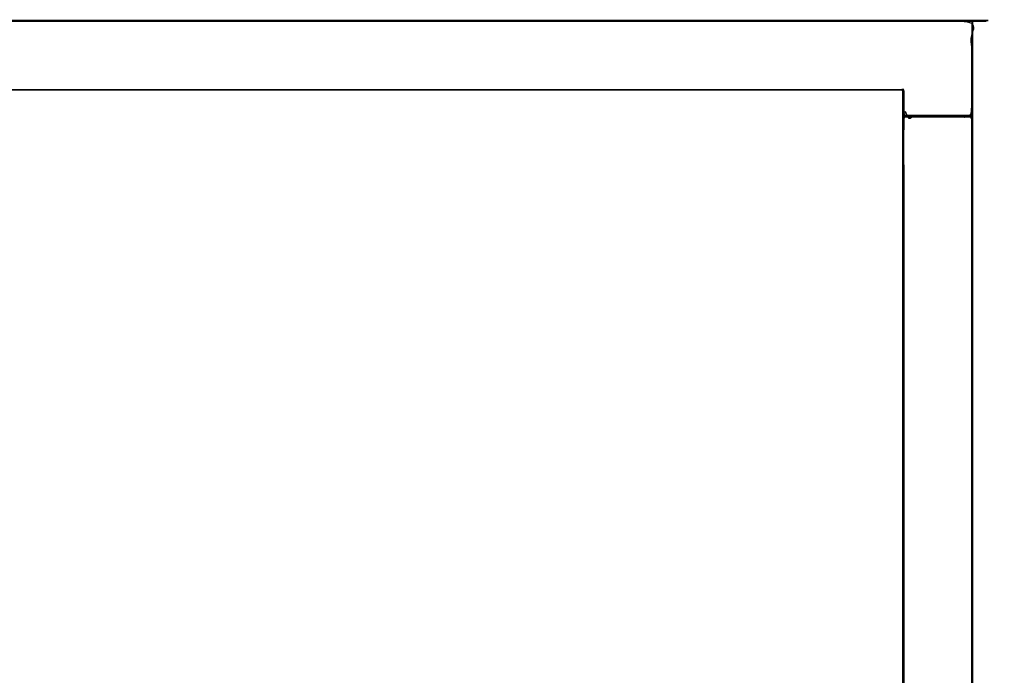
# Model space of a CAD drawing. Units: centimetres. Extents: x -161 to 21170, y 2577 to 5223.
# Drawn here: x 15258 to 15824, y 2962 to 3338 of the extents above; entities that cross this region are included whole.
import ezdxf

# ---------------------------------------------------------------- set-up
doc = ezdxf.new("R2010")
doc.units = ezdxf.units.CM
doc.layers.add('Make2D$Visibile$Curve', color=7, linetype='Continuous', true_color=0x000000)

msp = doc.modelspace()

# ---------------------------------------------------------------- linework, layer by layer
at = {"layer": 'Make2D$Visibile$Curve', "color": 18, "lineweight": -3, "true_color": 0x000000}
for points, knots in [([(15804.82, 3337.49), (15355.32, 3337.49), (14905.82, 3337.49), (14905.82, 3337.47), (14905.82, 3337.45)], [0, 0, 0, 1, 1, 2, 2, 2]), ([(15804.82, 3337.38), (15355.32, 3337.38), (14905.82, 3337.38), (14905.82, 3337.34), (14905.82, 3337.3)], [0, 0, 0, 1, 1, 2, 2, 2]), ([(15804.82, 3337.3), (15355.32, 3337.3), (14905.82, 3337.3), (14905.82, 3337.26), (14905.82, 3337.21)], [0, 0, 0, 1, 1, 2, 2, 2]), ([(15804.82, 3337.12), (15355.32, 3337.12), (14905.82, 3337.12), (14905.82, 3337.07), (14905.82, 3337.03)], [0, 0, 0, 1, 1, 2, 2, 2]), ([(15804.82, 3337.12), (15804.82, 3337.17), (15804.82, 3337.21), (15355.32, 3337.21), (14905.82, 3337.21), (14905.82, 3337.17), (14905.82, 3337.12)], [0, 0, 0, 1, 1, 2, 2, 3, 3, 3]), ([(14905.72, 3337.51), (14905.77, 3337.52), (14905.82, 3337.53), (15130.57, 3337.53), (15355.32, 3337.53), (15580.07, 3337.53), (15804.82, 3337.53), (15804.87, 3337.52), (15804.91, 3337.52), (15804.93, 3337.52), (15804.94, 3337.51)], [95.25353, 95.25353, 95.25353, 96, 96, 97, 97, 98, 98, 99, 99, 99.300379, 99.300379, 99.300379]), ([(14905.82, 3283.03), (14905.82, 3296.53), (14905.82, 3310.03), (14905.82, 3323.53), (14905.82, 3337.03), (14980.74, 3337.03), (15055.65, 3337.03), (15130.57, 3337.03), (15205.49, 3337.03), (15280.4, 3337.03), (15355.32, 3337.03), (15430.24, 3337.03), (15505.15, 3337.03), (15580.07, 3337.03), (15654.99, 3337.03), (15729.9, 3337.03), (15804.82, 3337.03), (15804.82, 3310.03), (15804.82, 3283.03), (15785.32, 3283.03), (15765.82, 3283.03), (15765.82, 3290.03), (15765.82, 3297.03), (15765.78, 3297.22), (15765.75, 3297.41), (15765.64, 3297.57), (15765.53, 3297.73), (15765.37, 3297.84), (15765.2, 3297.95), (15765.01, 3297.99), (15764.82, 3298.03), (15682.92, 3298.03), (15601.02, 3298.03), (15519.12, 3298.03), (15437.22, 3298.03), (15355.32, 3298.03), (15273.42, 3298.03), (15191.52, 3298.03), (15109.62, 3298.03), (15027.72, 3298.03), (14945.82, 3298.03), (14945.63, 3297.99), (14945.44, 3297.95), (14945.28, 3297.84), (14945.12, 3297.73), (14945.01, 3297.57), (14944.9, 3297.41), (14944.86, 3297.22), (14944.82, 3297.03), (14944.82, 3290.03), (14944.82, 3283.03), (14925.32, 3283.03), (14905.82, 3283.03)], [0, 0, 0, 1, 1, 2, 2, 3, 3, 4, 4, 5, 5, 6, 6, 7, 7, 8, 8, 9, 9, 10, 10, 11, 11, 12, 12, 13, 13, 14, 14, 15, 15, 16, 16, 17, 17, 18, 18, 19, 19, 20, 20, 21, 21, 22, 22, 23, 23, 24, 24, 25, 25, 26, 26, 26]), ([(14905.82, 3337.52), (15355.32, 3337.52), (15804.82, 3337.52), (15804.82, 3337.51), (15804.82, 3337.49)], [0, 0, 0, 1, 1, 2, 2, 2]), ([(15805.31, 3337.14), (15805.31, 3337.13), (15805.31, 3337.12), (15805.32, 3337.07), (15805.32, 3337.03), (15805.32, 3323.53), (15805.32, 3310.03), (15805.32, 3296.53), (15805.32, 3283.03), (15805.32, 3282.98), (15805.31, 3282.94), (15805.3, 3282.89), (15805.29, 3282.84), (15805.26, 3282.8), (15805.24, 3282.75), (15805.21, 3282.71), (15805.17, 3282.67), (15805.13, 3282.64), (15805.09, 3282.61), (15805.05, 3282.59), (15805.01, 3282.56), (15804.96, 3282.55), (15804.91, 3282.54), (15804.87, 3282.53), (15804.82, 3282.53), (15795.07, 3282.53), (15785.32, 3282.53), (15775.57, 3282.53), (15765.82, 3282.53), (15765.78, 3282.53), (15765.73, 3282.54), (15765.68, 3282.55), (15765.64, 3282.56), (15765.59, 3282.59), (15765.55, 3282.61), (15765.51, 3282.64), (15765.47, 3282.67), (15765.44, 3282.71), (15765.4, 3282.75)], [104.75079, 104.75079, 104.75079, 105, 105, 106, 106, 107, 107, 108, 108, 109, 109, 110, 110, 111, 111, 112, 112, 113, 113, 114, 114, 115, 115, 116, 116, 117, 117, 118, 118, 119, 119, 120, 120, 121, 121, 122, 122, 123, 123, 123]), ([(15804.82, 3337.03), (15804.87, 3337.03), (15804.91, 3337.03), (15804.91, 3310.03), (15804.91, 3283.03), (15804.87, 3283.03), (15804.82, 3283.03)], [0, 0, 0, 1, 1, 2, 2, 3, 3, 3]), ([(15804.82, 3337.49), (15804.91, 3337.49), (15805.01, 3337.49), (15805.04, 3337.44), (15805.07, 3337.38)], [0, 0, 0, 1, 1, 2, 2, 2]), ([(15805.07, 3337.38), (15804.95, 3337.44), (15804.82, 3337.49), (15804.82, 3337.47), (15804.82, 3337.45)], [0, 0, 0, 1, 1, 2, 2, 2]), ([(15804.82, 3337.38), (15804.82, 3337.41), (15804.82, 3337.45), (15804.87, 3337.4), (15804.92, 3337.36)], [0, 0, 0, 1, 1, 2, 2, 2]), ([(15804.92, 3337.36), (15804.87, 3337.37), (15804.82, 3337.38), (15804.82, 3337.34), (15804.82, 3337.3)], [0, 0, 0, 1, 1, 2, 2, 2]), ([(15804.82, 3337.3), (15804.87, 3337.33), (15804.92, 3337.36), (15804.95, 3337.28), (15804.99, 3337.21)], [0, 0, 0, 1, 1, 2, 2, 2]), ([(15804.99, 3337.21), (15804.9, 3337.25), (15804.82, 3337.3), (15804.82, 3337.26), (15804.82, 3337.21)], [0, 0, 0, 1, 1, 2, 2, 2]), ([(15804.82, 3337.12), (15804.9, 3337.16), (15804.99, 3337.21), (15804.95, 3337.12), (15804.91, 3337.03)], [0, 0, 0, 1, 1, 2, 2, 2]), ([(15804.91, 3337.03), (15804.87, 3337.07), (15804.82, 3337.12), (15804.82, 3337.07), (15804.82, 3337.03)], [0, 0, 0, 1, 1, 2, 2, 2]), ([(15804.91, 3337.03), (15804.96, 3337.03), (15805.01, 3337.03), (15805.01, 3310.03), (15805.01, 3283.03), (15804.96, 3283.03), (15804.91, 3283.03)], [0, 0, 0, 1, 1, 2, 2, 3, 3, 3]), ([(15805.15, 3337.22), (15805.11, 3337.3), (15805.07, 3337.38), (15804.99, 3337.37), (15804.92, 3337.36)], [0, 0, 0, 1, 1, 2, 2, 2]), ([(15804.97, 3337.5), (15804.96, 3337.51), (15804.95, 3337.51), (15804.95, 3337.51), (15804.94, 3337.51)], [3.8455315, 3.8455315, 3.8455315, 4, 4, 4.0799021, 4.0799021, 4.0799021]), ([(15804.94, 3337.51), (15804.95, 3337.51), (15804.95, 3337.51), (15804.95, 3337.51), (15804.95, 3337.51)], [0.9191784, 0.9191784, 0.9191784, 1, 1, 1.0654636, 1.0654636, 1.0654636]), ([(15804.97, 3337.5), (15804.99, 3337.5), (15805.01, 3337.49), (15805.04, 3337.48), (15805.07, 3337.46)], [99.612526, 99.612526, 99.612526, 100, 100, 100.687496, 100.687496, 100.687496]), ([(15805.09, 3337.03), (15805.12, 3337.12), (15805.15, 3337.22), (15805.07, 3337.21), (15804.99, 3337.21)], [0, 0, 0, 1, 1, 2, 2, 2]), ([(15804.99, 3337.21), (15805.04, 3337.12), (15805.09, 3337.03), (15805.05, 3337.03), (15805.01, 3337.03)], [0, 0, 0, 1, 1, 2, 2, 2]), ([(15805.09, 3337.03), (15805.09, 3310.03), (15805.09, 3283.03), (15805.05, 3283.03), (15805.01, 3283.03)], [0, 0, 0, 1, 1, 2, 2, 2]), ([(15805.08, 3337.45), (15805.08, 3337.46), (15805.07, 3337.46), (15805.06, 3337.47), (15805.05, 3337.47)], [2.9117676, 2.9117676, 2.9117676, 3, 3, 3.1813914, 3.1813914, 3.1813914]), ([(15805.19, 3337.36), (15805.14, 3337.4), (15805.09, 3337.45), (15805.08, 3337.41), (15805.07, 3337.38)], [0, 0, 0, 1, 1, 2, 2, 2]), ([(15805.26, 3337.21), (15805.22, 3337.28), (15805.19, 3337.36), (15805.13, 3337.37), (15805.07, 3337.38)], [0, 0, 0, 1, 1, 2, 2, 2]), ([(15805.08, 3337.45), (15805.09, 3337.45), (15805.09, 3337.45), (15805.13, 3337.41), (15805.17, 3337.38), (15805.21, 3337.34), (15805.24, 3337.3), (15805.25, 3337.29), (15805.25, 3337.28)], [100.838262, 100.838262, 100.838262, 101, 101, 102, 102, 103, 103, 103.23462, 103.23462, 103.23462]), ([(15805.09, 3337.03), (15805.13, 3337.03), (15805.17, 3337.03), (15805.17, 3310.03), (15805.17, 3283.03), (15805.13, 3283.03), (15805.09, 3283.03)], [0, 0, 0, 1, 1, 2, 2, 3, 3, 3]), ([(15805.22, 3337.32), (15805.2, 3337.35), (15805.17, 3337.38), (15805.14, 3337.41), (15805.11, 3337.43)], [1.396685, 1.396685, 1.396685, 2, 2, 2.610876, 2.610876, 2.610876]), ([(15805.24, 3337.03), (15805.25, 3337.12), (15805.26, 3337.21), (15805.2, 3337.21), (15805.15, 3337.22)], [0, 0, 0, 1, 1, 2, 2, 2]), ([(15805.15, 3337.22), (15805.19, 3337.12), (15805.24, 3337.03), (15805.21, 3337.03), (15805.17, 3337.03)], [0, 0, 0, 1, 1, 2, 2, 2]), ([(15805.19, 3337.36), (15805.21, 3337.33), (15805.24, 3337.3), (15805.25, 3337.25), (15805.26, 3337.21)], [0, 0, 0, 1, 1, 1.984684, 1.984684, 1.984684]), ([(15805.24, 3337.03), (15805.26, 3337.03), (15805.29, 3337.03), (15805.29, 3310.03), (15805.29, 3283.03), (15805.26, 3283.03), (15805.24, 3283.03)], [0, 0, 0, 1, 1, 2, 2, 3, 3, 3]), ([(15805.26, 3337.26), (15805.26, 3337.27), (15805.25, 3337.28), (15805.25, 3337.28), (15805.25, 3337.29)], [0.8164839, 0.8164839, 0.8164839, 1, 1, 1.0890421, 1.0890421, 1.0890421]), ([(15805.25, 3337.28), (15805.25, 3337.28), (15805.25, 3337.28), (15805.25, 3337.28), (15805.25, 3337.27)], [2.96593105, 2.96593105, 2.96593105, 3, 3, 3.05195919, 3.05195919, 3.05195919]), ([(15805.26, 3337.26), (15805.27, 3337.23), (15805.29, 3337.21), (15805.29, 3337.19), (15805.3, 3337.18)], [103.5106792, 103.5106792, 103.5106792, 104, 104, 104.3847911, 104.3847911, 104.3847911]), ([(15805.31, 3337.03), (15805.31, 3337.07), (15805.31, 3337.12), (15805.29, 3337.16), (15805.26, 3337.21)], [0, 0, 0, 1, 1, 2, 2, 2]), ([(15805.26, 3337.21), (15805.29, 3337.12), (15805.31, 3337.03), (15805.3, 3337.03), (15805.29, 3337.03)], [0, 0, 0, 1, 1, 2, 2, 2]), ([(15805.31, 3337.14), (15805.31, 3337.15), (15805.3, 3337.16), (15805.3, 3337.17), (15805.3, 3337.18)], [-0.1177276, -0.1177276, -0.1177276, 0, 0, 0.1551369, 0.1551369, 0.1551369]), ([(15765.82, 2607.53), (15765.82, 2607.53), (15765.82, 2607.53), (15765.78, 2607.53), (15765.73, 2607.54), (15765.68, 2607.55), (15765.64, 2607.56), (15765.59, 2607.59), (15765.55, 2607.61), (15765.51, 2607.64), (15765.47, 2607.67), (15765.44, 2607.71), (15765.4, 2607.75), (15765.38, 2607.8), (15765.36, 2607.84), (15765.34, 2607.89), (15765.33, 2607.94), (15765.33, 2607.98), (15765.32, 2608.03), (15765.32, 2776.53), (15765.32, 2945.03), (15765.32, 3113.53), (15765.32, 3282.03), (15765.33, 3282.07), (15765.33, 3282.12), (15765.34, 3282.17), (15765.36, 3282.21), (15765.38, 3282.26), (15765.4, 3282.3), (15765.44, 3282.34), (15765.47, 3282.38), (15765.51, 3282.41), (15765.55, 3282.45), (15765.59, 3282.47), (15765.64, 3282.49), (15765.68, 3282.51), (15765.73, 3282.52), (15765.78, 3282.52), (15765.82, 3282.53), (15765.82, 3282.53), (15765.82, 3282.53)], [29.999986, 29.999986, 29.999986, 30, 30, 31, 31, 32, 32, 33, 33, 34, 34, 35, 35, 36, 36, 37, 37, 38, 38, 39, 39, 40, 40, 41, 41, 42, 42, 43, 43, 44, 44, 45, 45, 46, 46, 47, 47, 48, 48, 48.000013, 48.000013, 48.000013]), ([(15765.4, 3282.75), (15765.38, 3282.8), (15765.36, 3282.84), (15765.34, 3282.89), (15765.33, 3282.94), (15765.33, 3282.98), (15765.32, 3283.03), (15765.32, 3290.03), (15765.32, 3297.03), (15765.3, 3297.12), (15765.28, 3297.22), (15765.23, 3297.3), (15765.17, 3297.38), (15765.09, 3297.44), (15765.01, 3297.49), (15764.92, 3297.51), (15764.82, 3297.53), (15560.07, 3297.53), (15355.32, 3297.53), (15150.57, 3297.53), (14945.82, 3297.53), (14945.73, 3297.51), (14945.63, 3297.49), (14945.55, 3297.44), (14945.47, 3297.38), (14945.41, 3297.3), (14945.36, 3297.22), (14945.34, 3297.12), (14945.32, 3297.03), (14945.32, 3290.03), (14945.32, 3283.03), (14945.32, 3282.98), (14945.31, 3282.94), (14945.31, 3282.92), (14945.31, 3282.91)], [162, 162, 162, 163, 163, 164, 164, 165, 165, 166, 166, 167, 167, 168, 168, 169, 169, 170, 170, 171, 171, 172, 172, 173, 173, 174, 174, 175, 175, 176, 176, 177, 177, 178, 178, 178.249202, 178.249202, 178.249202]), ([(15764.82, 3297.56), (15355.32, 3297.56), (14945.82, 3297.56), (14945.82, 3297.62), (14945.82, 3297.67)], [0, 0, 0, 1, 1, 2, 2, 2]), ([(15764.82, 3297.67), (15355.32, 3297.67), (14945.82, 3297.67), (14945.82, 3297.76), (14945.82, 3297.84)], [0, 0, 0, 1, 1, 2, 2, 2]), ([(15764.82, 3297.84), (15355.32, 3297.84), (14945.82, 3297.84), (14945.82, 3297.94), (14945.82, 3298.03)], [0, 0, 0, 1, 1, 2, 2, 2]), ([(15765.13, 3297.78), (15764.98, 3297.81), (15764.82, 3297.84), (15764.82, 3297.94), (15764.82, 3298.03)], [0, 0, 0, 1, 1, 2, 2, 2]), ([(15765.07, 3297.63), (15764.95, 3297.65), (15764.82, 3297.67), (15764.82, 3297.76), (15764.82, 3297.84)], [0, 0, 0, 1, 1, 2, 2, 2]), ([(15765.03, 3297.52), (15764.92, 3297.54), (15764.82, 3297.56), (15764.82, 3297.62), (15764.82, 3297.67)], [0, 0, 0, 1, 1, 2, 2, 2]), ([(15765.2, 3297.41), (15765.11, 3297.46), (15765.03, 3297.52), (15765.05, 3297.57), (15765.07, 3297.63)], [0, 0, 0, 1, 1, 2, 2, 2]), ([(15765.28, 3297.48), (15765.17, 3297.55), (15765.07, 3297.63), (15765.1, 3297.7), (15765.13, 3297.78)], [0, 0, 0, 1, 1, 2, 2, 2]), ([(15765.4, 3297.6), (15765.27, 3297.69), (15765.13, 3297.78), (15765.17, 3297.87), (15765.2, 3297.95)], [0, 0, 0, 1, 1, 2, 2, 2]), ([(15765.32, 3297.23), (15765.26, 3297.32), (15765.2, 3297.41), (15765.24, 3297.44), (15765.28, 3297.48)], [0, 0, 0, 1, 1, 2, 2, 2]), ([(15765.42, 3297.28), (15765.35, 3297.38), (15765.28, 3297.48), (15765.34, 3297.54), (15765.4, 3297.6)], [0, 0, 0, 1, 1, 2, 2, 2]), ([(15765.36, 3283.03), (15765.34, 3290.03), (15765.32, 3297.03), (15765.34, 3297.03), (15765.36, 3297.03)], [0, 0, 0, 1, 1, 2, 2, 2]), ([(15765.36, 3297.03), (15765.34, 3297.13), (15765.32, 3297.23), (15765.37, 3297.25), (15765.42, 3297.28)], [0, 0, 0, 1, 1, 2, 2, 2]), ([(15765.47, 3283.03), (15765.41, 3290.03), (15765.36, 3297.03), (15765.41, 3297.03), (15765.47, 3297.03)], [0, 0, 0, 1, 1, 2, 2, 2]), ([(15765.36, 3297.03), (15765.36, 3290.03), (15765.36, 3283.03), (15765.38, 3283.03), (15765.4, 3283.03)], [0, 0, 0, 1, 1, 2, 2, 2]), ([(15765.58, 3297.34), (15765.49, 3297.47), (15765.4, 3297.6), (15765.46, 3297.67), (15765.53, 3297.73)], [0, 0, 0, 1, 1, 2, 2, 2]), ([(15765.47, 3297.03), (15765.44, 3297.15), (15765.42, 3297.28), (15765.5, 3297.31), (15765.58, 3297.34)], [0, 0, 0, 1, 1, 2, 2, 2]), ([(15765.55, 3283.03), (15765.51, 3290.03), (15765.47, 3297.03), (15765.55, 3297.03), (15765.64, 3297.03)], [0, 0, 0, 1, 1, 2, 2, 2]), ([(15765.47, 3297.03), (15765.47, 3290.03), (15765.47, 3283.03), (15765.51, 3283.03), (15765.55, 3283.03)], [0, 0, 0, 1, 1, 2, 2, 2]), ([(15765.64, 3283.03), (15765.59, 3283.03), (15765.55, 3283.03), (15765.59, 3290.03), (15765.64, 3297.03)], [0, 0, 0, 1, 1, 2, 2, 2]), ([(15765.64, 3297.03), (15765.61, 3297.18), (15765.58, 3297.34), (15765.66, 3297.38), (15765.75, 3297.41)], [0, 0, 0, 1, 1, 2, 2, 2]), ([(15765.73, 3283.03), (15765.68, 3290.03), (15765.64, 3297.03), (15765.73, 3297.03), (15765.82, 3297.03)], [0, 0, 0, 1, 1, 2, 2, 2]), ([(15765.82, 3283.03), (15765.78, 3283.03), (15765.73, 3283.03), (15765.78, 3290.03), (15765.82, 3297.03)], [0, 0, 0, 1, 1, 2, 2, 2]), ([(15805.31, 2608.03), (15805.31, 2945.03), (15805.31, 3282.03), (15805.3, 3282.03), (15805.29, 3282.03)], [0, 0, 0, 1, 1, 2, 2, 2]), ([(15765.4, 3282.03), (15765.38, 3282.03), (15765.36, 3282.03), (15765.36, 2945.03), (15765.36, 2608.03), (15765.38, 2608.03), (15765.4, 2608.03)], [0, 0, 0, 1, 1, 2, 2, 3, 3, 3]), ([(15765.55, 3282.03), (15765.51, 3282.03), (15765.47, 3282.03), (15765.47, 2945.03), (15765.47, 2608.03), (15765.51, 2608.03), (15765.55, 2608.03)], [0, 0, 0, 1, 1, 2, 2, 3, 3, 3]), ([(15765.64, 3282.03), (15765.59, 3282.03), (15765.55, 3282.03), (15765.55, 2945.03), (15765.55, 2608.03), (15765.59, 2608.03), (15765.64, 2608.03)], [0, 0, 0, 1, 1, 2, 2, 3, 3, 3]), ([(15804.82, 3282.03), (15804.87, 3282.03), (15804.91, 3282.03), (15804.91, 2945.03), (15804.91, 2608.03), (15804.87, 2608.03), (15804.82, 2608.03)], [0, 0, 0, 1, 1, 2, 2, 3, 3, 3]), ([(15804.91, 3282.03), (15804.96, 3282.03), (15805.01, 3282.03), (15805.01, 2945.03), (15805.01, 2608.03), (15804.96, 2608.03), (15804.91, 2608.03)], [0, 0, 0, 1, 1, 2, 2, 3, 3, 3]), ([(15765.82, 2608.03), (15765.82, 2776.53), (15765.82, 2945.03), (15765.82, 3113.53), (15765.82, 3282.03), (15775.57, 3282.03), (15785.32, 3282.03), (15795.07, 3282.03), (15804.82, 3282.03), (15804.82, 3113.53), (15804.82, 2945.03), (15804.82, 2776.53), (15804.82, 2608.03), (15795.07, 2608.03), (15785.32, 2608.03), (15775.57, 2608.03), (15765.82, 2608.03)], [0, 0, 0, 1, 1, 2, 2, 3, 3, 4, 4, 5, 5, 6, 6, 7, 7, 8, 8, 8]), ([(15804.82, 3282.94), (15785.32, 3282.94), (15765.82, 3282.94), (15765.82, 3282.98), (15765.82, 3283.03)], [0, 0, 0, 1, 1, 2, 2, 2]), ([(15804.82, 3282.84), (15785.32, 3282.84), (15765.82, 3282.84), (15765.82, 3282.89), (15765.82, 3282.94)], [0, 0, 0, 1, 1, 2, 2, 2]), ([(15804.82, 3282.3), (15785.32, 3282.3), (15765.82, 3282.3), (15765.82, 3282.26), (15765.82, 3282.21)], [0, 0, 0, 1, 1, 2, 2, 2]), ([(15804.82, 3282.12), (15785.32, 3282.12), (15765.82, 3282.12), (15765.82, 3282.07), (15765.82, 3282.03)], [0, 0, 0, 1, 1, 2, 2, 2]), ([(15804.82, 3282.84), (15804.82, 3282.8), (15804.82, 3282.75), (15785.32, 3282.75), (15765.82, 3282.75), (15765.82, 3282.8), (15765.82, 3282.84)], [0, 0, 0, 1, 1, 2, 2, 3, 3, 3]), ([(15804.82, 3282.75), (15804.82, 3282.71), (15804.82, 3282.67), (15785.32, 3282.67), (15765.82, 3282.67), (15765.82, 3282.71), (15765.82, 3282.75)], [0, 0, 0, 1, 1, 2, 2, 3, 3, 3]), ([(15804.82, 3282.3), (15804.82, 3282.34), (15804.82, 3282.38), (15785.32, 3282.38), (15765.82, 3282.38), (15765.82, 3282.34), (15765.82, 3282.3)], [0, 0, 0, 1, 1, 2, 2, 3, 3, 3]), ([(15804.82, 3282.12), (15804.82, 3282.17), (15804.82, 3282.21), (15785.32, 3282.21), (15765.82, 3282.21), (15765.82, 3282.17), (15765.82, 3282.12)], [0, 0, 0, 1, 1, 2, 2, 3, 3, 3]), ([(15804.82, 3282.61), (15804.82, 3282.59), (15804.82, 3282.56), (15785.32, 3282.56), (15765.82, 3282.56), (15765.82, 3282.59), (15765.82, 3282.61)], [0, 0, 0, 1, 1, 2, 2, 3, 3, 3]), ([(15804.82, 3282.45), (15804.82, 3282.47), (15804.82, 3282.49), (15785.32, 3282.49), (15765.82, 3282.49), (15765.82, 3282.47), (15765.82, 3282.45)], [0, 0, 0, 1, 1, 2, 2, 3, 3, 3]), ([(15765.33, 3283.03), (15765.33, 3282.98), (15765.33, 3282.94), (15765.36, 3282.9), (15765.38, 3282.86)], [0, 0, 0, 1, 1, 2, 2, 2]), ([(15765.38, 3282.86), (15765.36, 3282.94), (15765.33, 3283.03), (15765.34, 3283.03), (15765.36, 3283.03)], [0, 0, 0, 1, 1, 2, 2, 2]), ([(15765.33, 3282.03), (15765.33, 3282.07), (15765.33, 3282.12), (15765.36, 3282.16), (15765.38, 3282.19)], [0, 0, 0, 1, 1, 2, 2, 2]), ([(15765.38, 3282.19), (15765.36, 3282.11), (15765.33, 3282.03), (15765.34, 3282.03), (15765.36, 3282.03)], [0, 0, 0, 1, 1, 2, 2, 2]), ([(15765.4, 3283.03), (15765.39, 3282.94), (15765.38, 3282.86), (15765.42, 3282.9), (15765.46, 3282.93)], [0, 0, 0, 1, 1, 2, 2, 2]), ([(15765.38, 3282.86), (15765.43, 3282.77), (15765.47, 3282.67), (15765.48, 3282.69), (15765.5, 3282.7)], [0, 0, 0, 1, 1, 2, 2, 2]), ([(15765.38, 3282.19), (15765.39, 3282.25), (15765.4, 3282.3), (15765.45, 3282.33), (15765.5, 3282.35)], [0, 0, 0, 1, 1, 2, 2, 2]), ([(15765.4, 3282.03), (15765.39, 3282.11), (15765.38, 3282.19), (15765.42, 3282.16), (15765.46, 3282.12)], [0, 0, 0, 1, 1, 2, 2, 2]), ([(15765.46, 3282.93), (15765.43, 3282.98), (15765.4, 3283.03), (15765.44, 3283.03), (15765.47, 3283.03)], [0, 0, 0, 1, 1, 2, 2, 2]), ([(15765.46, 3282.12), (15765.43, 3282.07), (15765.4, 3282.03), (15765.44, 3282.03), (15765.47, 3282.03)], [0, 0, 0, 1, 1, 2, 2, 2]), ([(15765.57, 3282.78), (15765.52, 3282.86), (15765.46, 3282.93), (15765.5, 3282.98), (15765.55, 3283.03)], [0, 0, 0, 1, 1, 2, 2, 2]), ([(15765.57, 3282.28), (15765.52, 3282.2), (15765.46, 3282.12), (15765.5, 3282.07), (15765.55, 3282.03)], [0, 0, 0, 1, 1, 2, 2, 2]), ([(15765.66, 3282.46), (15765.56, 3282.42), (15765.47, 3282.38), (15765.48, 3282.37), (15765.5, 3282.35)], [0, 0, 0, 1, 1, 2, 2, 2]), ([(15765.66, 3282.59), (15765.58, 3282.65), (15765.5, 3282.7), (15765.53, 3282.74), (15765.57, 3282.78)], [0, 0, 0, 1, 1, 2, 2, 2]), ([(15765.66, 3282.59), (15765.6, 3282.6), (15765.55, 3282.61), (15765.52, 3282.66), (15765.5, 3282.7)], [0, 0, 0, 1, 1, 2, 2, 2]), ([(15765.66, 3282.46), (15765.58, 3282.41), (15765.5, 3282.35), (15765.53, 3282.31), (15765.57, 3282.28)], [0, 0, 0, 1, 1, 2, 2, 2]), ([(15765.64, 3283.03), (15765.61, 3282.9), (15765.57, 3282.78), (15765.7, 3282.81), (15765.82, 3282.84)], [0, 0, 0, 1, 1, 2, 2, 2]), ([(15765.57, 3282.78), (15765.65, 3282.72), (15765.73, 3282.66), (15765.77, 3282.71), (15765.82, 3282.75)], [0, 0, 0, 1, 1, 2, 2, 2]), ([(15765.57, 3282.28), (15765.65, 3282.33), (15765.73, 3282.39), (15765.77, 3282.35), (15765.82, 3282.3)], [0, 0, 0, 1, 1, 2, 2, 2]), ([(15765.64, 3282.03), (15765.61, 3282.15), (15765.57, 3282.28), (15765.7, 3282.24), (15765.82, 3282.21)], [0, 0, 0, 1, 1, 2, 2, 2]), ([(15765.82, 3282.84), (15765.73, 3282.94), (15765.64, 3283.03), (15765.68, 3283.03), (15765.73, 3283.03)], [0, 0, 0, 1, 1, 2, 2, 2]), ([(15765.82, 3282.21), (15765.73, 3282.12), (15765.64, 3282.03), (15765.68, 3282.03), (15765.73, 3282.03)], [0, 0, 0, 1, 1, 2, 2, 2]), ([(15765.82, 3282.61), (15765.74, 3282.6), (15765.66, 3282.59), (15765.69, 3282.63), (15765.73, 3282.66)], [0, 0, 0, 1, 1, 2, 2, 2]), ([(15765.82, 3282.54), (15765.78, 3282.54), (15765.73, 3282.54), (15765.69, 3282.56), (15765.66, 3282.59)], [0, 0, 0, 1, 1, 2, 2, 2]), ([(15765.66, 3282.59), (15765.74, 3282.56), (15765.82, 3282.54), (15765.82, 3282.55), (15765.82, 3282.56)], [0, 0, 0, 1, 1, 2, 2, 2]), ([(15765.82, 3282.52), (15765.78, 3282.52), (15765.73, 3282.52), (15765.69, 3282.49), (15765.66, 3282.46)], [0, 0, 0, 1, 1, 2, 2, 2]), ([(15765.66, 3282.46), (15765.74, 3282.49), (15765.82, 3282.52), (15765.82, 3282.51), (15765.82, 3282.49)], [0, 0, 0, 1, 1, 2, 2, 2]), ([(15765.82, 3282.45), (15765.74, 3282.46), (15765.66, 3282.46), (15765.69, 3282.43), (15765.73, 3282.39)], [0, 0, 0, 1, 1, 2, 2, 2]), ([(15765.73, 3282.66), (15765.77, 3282.64), (15765.82, 3282.61), (15765.82, 3282.64), (15765.82, 3282.67)], [0, 0, 0, 1, 1, 2, 2, 2]), ([(15765.73, 3282.39), (15765.77, 3282.42), (15765.82, 3282.45), (15765.82, 3282.41), (15765.82, 3282.38)], [0, 0, 0, 1, 1, 2, 2, 2]), ([(15765.82, 3282.12), (15765.78, 3282.07), (15765.73, 3282.03), (15765.78, 3282.03), (15765.82, 3282.03)], [0, 0, 0, 1, 1, 2, 2, 2]), ([(15765.82, 3282.45), (15785.32, 3282.45), (15804.82, 3282.45), (15804.82, 3282.41), (15804.82, 3282.38)], [0, 0, 0, 1, 1, 2, 2, 2]), ([(15804.82, 3282.84), (15804.95, 3282.81), (15805.07, 3282.78), (15805.04, 3282.9), (15805.01, 3283.03)], [0, 0, 0, 1, 1, 2, 2, 2]), ([(15805.01, 3283.03), (15804.91, 3282.94), (15804.82, 3282.84), (15804.82, 3282.89), (15804.82, 3282.94)], [0, 0, 0, 1, 1, 2, 2, 2]), ([(15804.91, 3283.03), (15804.87, 3282.98), (15804.82, 3282.94), (15804.82, 3282.98), (15804.82, 3283.03)], [0, 0, 0, 1, 1, 2, 2, 2]), ([(15805.07, 3282.78), (15804.99, 3282.72), (15804.92, 3282.66), (15804.87, 3282.71), (15804.82, 3282.75)], [0, 0, 0, 1, 1, 2, 2, 2]), ([(15804.92, 3282.66), (15804.87, 3282.64), (15804.82, 3282.61), (15804.82, 3282.64), (15804.82, 3282.67)], [0, 0, 0, 1, 1, 2, 2, 2]), ([(15804.82, 3282.61), (15804.9, 3282.6), (15804.99, 3282.59), (15804.95, 3282.63), (15804.92, 3282.66)], [0, 0, 0, 1, 1, 2, 2, 2]), ([(15804.82, 3282.54), (15804.87, 3282.54), (15804.91, 3282.54), (15804.95, 3282.56), (15804.99, 3282.59)], [0, 0, 0, 1, 1, 2, 2, 2]), ([(15804.99, 3282.59), (15804.9, 3282.56), (15804.82, 3282.54), (15804.82, 3282.55), (15804.82, 3282.56)], [0, 0, 0, 1, 1, 2, 2, 2]), ([(15804.82, 3282.53), (15804.87, 3282.52), (15804.91, 3282.52), (15804.96, 3282.51), (15805.01, 3282.49), (15805.05, 3282.47), (15805.09, 3282.45), (15805.13, 3282.41), (15805.17, 3282.38), (15805.21, 3282.34), (15805.24, 3282.3), (15805.26, 3282.26), (15805.29, 3282.21), (15805.3, 3282.17), (15805.31, 3282.12), (15805.32, 3282.07), (15805.32, 3282.03)], [49, 49, 49, 50, 50, 51, 51, 52, 52, 53, 53, 54, 54, 55, 55, 56, 56, 57, 57, 57]), ([(15804.82, 3282.52), (15804.87, 3282.52), (15804.91, 3282.52), (15804.96, 3282.49), (15805, 3282.46)], [0, 0, 0, 1, 1, 2, 2, 2]), ([(15805, 3282.46), (15804.91, 3282.49), (15804.82, 3282.52), (15804.82, 3282.51), (15804.82, 3282.49)], [0, 0, 0, 1, 1, 2, 2, 2]), ([(15805.01, 3282.35), (15805.01, 3282.41), (15805, 3282.46), (15804.91, 3282.42), (15804.82, 3282.38)], [0, 0, 0, 1, 1, 2, 2, 2]), ([(15804.82, 3282.3), (15804.92, 3282.33), (15805.01, 3282.35), (15805.01, 3282.27), (15805, 3282.19)], [0, 0, 0, 1, 1, 2, 2, 2]), ([(15805, 3282.19), (15804.91, 3282.25), (15804.82, 3282.3), (15804.82, 3282.26), (15804.82, 3282.21)], [0, 0, 0, 1, 1, 2, 2, 2]), ([(15804.82, 3282.12), (15804.91, 3282.16), (15805, 3282.19), (15804.96, 3282.11), (15804.91, 3282.03)], [0, 0, 0, 1, 1, 2, 2, 2]), ([(15804.91, 3282.03), (15804.87, 3282.07), (15804.82, 3282.12), (15804.82, 3282.07), (15804.82, 3282.03)], [0, 0, 0, 1, 1, 2, 2, 2]), ([(15804.99, 3282.59), (15805.04, 3282.6), (15805.09, 3282.61), (15805.12, 3282.66), (15805.15, 3282.7)], [0, 0, 0, 1, 1, 2, 2, 2]), ([(15805.15, 3282.39), (15805.12, 3282.42), (15805.09, 3282.45), (15805.05, 3282.46), (15805, 3282.46)], [0, 0, 0, 1, 1, 2, 2, 2]), ([(15805, 3282.46), (15805.08, 3282.43), (15805.15, 3282.39), (15805.16, 3282.33), (15805.18, 3282.28)], [0, 0, 0, 1, 1, 2, 2, 2]), ([(15805.09, 3282.03), (15805.12, 3282.07), (15805.15, 3282.12), (15805.08, 3282.16), (15805, 3282.19)], [0, 0, 0, 1, 1, 2, 2, 2]), ([(15805, 3282.19), (15805.05, 3282.11), (15805.09, 3282.03), (15805.05, 3282.03), (15805.01, 3282.03)], [0, 0, 0, 1, 1, 2, 2, 2]), ([(15805.09, 3282.03), (15805.09, 2945.03), (15805.09, 2608.03), (15805.05, 2608.03), (15805.01, 2608.03)], [0, 0, 0, 1, 1, 2, 2, 2]), ([(15805.01, 3282.35), (15805.1, 3282.31), (15805.18, 3282.28), (15805.16, 3282.2), (15805.15, 3282.12)], [0, 0, 0, 1, 1, 2, 2, 2]), ([(15805.07, 3282.78), (15805.13, 3282.86), (15805.19, 3282.93), (15805.14, 3282.98), (15805.09, 3283.03)], [0, 0, 0, 1, 1, 2, 2, 2]), ([(15805.26, 3282.86), (15805.2, 3282.78), (15805.15, 3282.7), (15805.11, 3282.74), (15805.07, 3282.78)], [0, 0, 0, 1, 1, 2, 2, 2]), ([(15805.15, 3282.12), (15805.16, 3282.07), (15805.17, 3282.03), (15805.13, 3282.03), (15805.09, 3282.03)], [0, 0, 0, 1, 1, 2, 2, 2]), ([(15805.17, 3282.03), (15805.17, 2945.03), (15805.17, 2608.03), (15805.13, 2608.03), (15805.09, 2608.03)], [0, 0, 0, 1, 1, 2, 2, 2]), ([(15805.26, 3282.86), (15805.25, 3282.81), (15805.24, 3282.75), (15805.19, 3282.73), (15805.15, 3282.7)], [0, 0, 0, 1, 1, 2, 2, 2]), ([(15805.15, 3282.39), (15805.2, 3282.35), (15805.24, 3282.3), (15805.21, 3282.29), (15805.18, 3282.28)], [0, 0, 0, 1, 1, 2, 2, 2]), ([(15805.17, 3282.03), (15805.21, 3282.03), (15805.24, 3282.03), (15805.2, 3282.07), (15805.15, 3282.12)], [0, 0, 0, 1, 1, 2, 2, 2]), ([(15805.19, 3282.93), (15805.21, 3282.98), (15805.24, 3283.03), (15805.21, 3283.03), (15805.17, 3283.03)], [0, 0, 0, 1, 1, 2, 2, 2]), ([(15805.29, 3282.03), (15805.29, 3282.12), (15805.29, 3282.21), (15805.23, 3282.24), (15805.18, 3282.28)], [0, 0, 0, 1, 1, 2, 2, 2]), ([(15805.18, 3282.28), (15805.23, 3282.15), (15805.29, 3282.03), (15805.26, 3282.03), (15805.24, 3282.03)], [0, 0, 0, 1, 1, 2, 2, 2]), ([(15805.29, 3282.03), (15805.29, 2945.03), (15805.29, 2608.03), (15805.26, 2608.03), (15805.24, 2608.03)], [0, 0, 0, 1, 1, 2, 2, 2]), ([(15805.31, 3283.03), (15805.31, 3282.98), (15805.31, 3282.94), (15805.29, 3282.9), (15805.26, 3282.86)], [0, 0, 0, 1, 1, 1.994561, 1.994561, 1.994561]), ([(15805.26, 3282.86), (15805.29, 3282.94), (15805.31, 3283.03), (15805.3, 3283.03), (15805.29, 3283.03)], [0.002264, 0.002264, 0.002264, 1, 1, 2, 2, 2]), ([(15805.32, 3282.03), (15805.32, 3113.53), (15805.32, 2945.03), (15805.32, 2776.53), (15805.32, 2608.03)], [20, 20, 20, 21, 21, 21.999999, 21.999999, 21.999999])]:
    msp.add_open_spline(points, degree=2, knots=knots, dxfattribs=at)
for points in [[(14905.82, 3337.45), (15355.32, 3337.45), (15804.82, 3337.45)], [(15804.82, 3337.53), (15804.82, 3337.52), (15804.82, 3337.52)], [(15804.88, 3337.52), (15804.85, 3337.52), (15804.82, 3337.53)], [(15804.91, 3337.52), (15804.87, 3337.52), (15804.82, 3337.52)], [(15805.07, 3337.38), (15804.95, 3337.41), (15804.82, 3337.45)], [(15804.99, 3337.21), (15804.9, 3337.21), (15804.82, 3337.21)], [(15804.99, 3337.21), (15805, 3337.12), (15805.01, 3337.03)], [(15805.07, 3337.46), (15805.07, 3337.46), (15805.07, 3337.46)], [(15805.15, 3337.22), (15805.16, 3337.12), (15805.17, 3337.03)], [(15805.17, 3337.38), (15805.18, 3337.37), (15805.19, 3337.36)], [(15805.24, 3283.03), (15805.24, 3310.03), (15805.24, 3337.03)], [(15805.29, 3337.21), (15805.27, 3337.21), (15805.26, 3337.21)], [(15805.26, 3337.21), (15805.27, 3337.12), (15805.29, 3337.03)], [(15805.3, 3337.16), (15805.3, 3337.16), (15805.3, 3337.16)], [(15805.32, 3337.03), (15805.32, 3337.06), (15805.31, 3337.09)], [(15805.32, 3337.03), (15805.32, 3337.03), (15805.31, 3337.03)], [(15805.31, 3283.03), (15805.31, 3310.03), (15805.31, 3337.03)], [(15764.82, 3297.53), (15764.82, 3297.55), (15764.82, 3297.56)], [(15765.01, 3297.49), (15765.02, 3297.51), (15765.03, 3297.52)], [(15765.17, 3297.38), (15765.19, 3297.39), (15765.2, 3297.41)], [(15765.28, 3297.22), (15765.3, 3297.23), (15765.32, 3297.23)], [(15765.32, 3297.03), (15765.33, 3290.03), (15765.33, 3283.03)], [(15765.36, 3297.03), (15765.38, 3290.03), (15765.4, 3283.03)], [(15765.64, 3283.03), (15765.64, 3290.03), (15765.64, 3297.03)], [(15765.32, 3293.01), (15765.32, 3293.02), (15765.32, 3293.03)], [(15765.32, 3283.03), (15765.33, 3283.03), (15765.33, 3283.03)], [(15765.32, 3282.03), (15765.33, 3282.03), (15765.33, 3282.03)], [(15765.33, 2608.03), (15765.33, 2945.03), (15765.33, 3282.03)], [(15765.38, 3282.86), (15765.37, 3282.94), (15765.36, 3283.03)], [(15765.36, 3282.84), (15765.37, 3282.85), (15765.38, 3282.86)], [(15765.36, 3282.21), (15765.37, 3282.2), (15765.38, 3282.19)], [(15765.38, 3282.19), (15765.37, 3282.11), (15765.36, 3282.03)], [(15765.4, 3282.75), (15765.39, 3282.81), (15765.38, 3282.86)], [(15765.38, 3282.86), (15765.44, 3282.78), (15765.5, 3282.7)], [(15765.38, 3282.19), (15765.44, 3282.27), (15765.5, 3282.35)], [(15765.4, 2608.03), (15765.4, 2945.03), (15765.4, 3282.03)], [(15765.46, 3282.93), (15765.46, 3282.98), (15765.47, 3283.03)], [(15765.46, 3282.12), (15765.46, 3282.07), (15765.47, 3282.03)], [(15765.57, 3282.78), (15765.56, 3282.9), (15765.55, 3283.03)], [(15765.55, 3282.45), (15765.6, 3282.46), (15765.66, 3282.46)], [(15765.57, 3282.28), (15765.56, 3282.15), (15765.55, 3282.03)], [(15765.57, 3282.78), (15765.7, 3282.77), (15765.82, 3282.75)], [(15765.57, 3282.28), (15765.7, 3282.29), (15765.82, 3282.3)], [(15765.64, 3282.56), (15765.65, 3282.58), (15765.66, 3282.59)], [(15765.64, 3282.49), (15765.65, 3282.48), (15765.66, 3282.46)], [(15765.64, 2608.03), (15765.64, 2945.03), (15765.64, 3282.03)], [(15765.66, 3282.59), (15765.74, 3282.58), (15765.82, 3282.56)], [(15765.66, 3282.46), (15765.74, 3282.48), (15765.82, 3282.49)], [(15765.73, 3283.03), (15765.78, 3282.98), (15765.82, 3282.94)], [(15765.73, 3282.66), (15765.77, 3282.67), (15765.82, 3282.67)], [(15765.73, 3282.39), (15765.77, 3282.39), (15765.82, 3282.38)], [(15765.73, 2608.03), (15765.73, 2945.03), (15765.73, 3282.03)], [(15765.82, 3282.61), (15785.32, 3282.61), (15804.82, 3282.61)], [(15765.82, 3282.53), (15765.82, 3282.53), (15765.82, 3282.54)], [(15765.82, 3282.54), (15785.32, 3282.54), (15804.82, 3282.54)], [(15765.82, 3282.53), (15765.82, 3282.52), (15765.82, 3282.52)], [(15765.82, 3282.52), (15785.32, 3282.52), (15804.82, 3282.52)], [(15805.07, 3282.78), (15804.95, 3282.77), (15804.82, 3282.75)], [(15804.92, 3282.66), (15804.87, 3282.67), (15804.82, 3282.67)], [(15804.99, 3282.59), (15804.9, 3282.58), (15804.82, 3282.56)], [(15804.82, 3282.53), (15804.82, 3282.53), (15804.82, 3282.54)], [(15804.82, 3282.53), (15804.82, 3282.52), (15804.82, 3282.52)], [(15805, 3282.46), (15804.91, 3282.48), (15804.82, 3282.49)], [(15805, 3282.46), (15804.91, 3282.46), (15804.82, 3282.45)], [(15805.01, 3282.35), (15804.92, 3282.37), (15804.82, 3282.38)], [(15805, 3282.19), (15804.91, 3282.2), (15804.82, 3282.21)], [(15804.99, 3282.59), (15805.07, 3282.65), (15805.15, 3282.7)], [(15805.01, 3282.56), (15805, 3282.58), (15804.99, 3282.59)], [(15805.01, 3282.49), (15805, 3282.48), (15805, 3282.46)], [(15805, 3282.19), (15805, 3282.11), (15805.01, 3282.03)], [(15805.07, 3282.78), (15805.08, 3282.9), (15805.09, 3283.03)], [(15805.17, 3282.67), (15805.16, 3282.69), (15805.15, 3282.7)], [(15805.17, 3282.38), (15805.16, 3282.39), (15805.15, 3282.39)], [(15805.19, 3282.93), (15805.18, 3282.98), (15805.17, 3283.03)], [(15805.18, 3282.28), (15805.21, 3282.15), (15805.24, 3282.03)], [(15805.26, 3282.86), (15805.22, 3282.9), (15805.19, 3282.93)], [(15805.24, 3283.03), (15805.25, 3282.94), (15805.26, 3282.86)], [(15805.24, 2608.03), (15805.24, 2945.03), (15805.24, 3282.03)], [(15805.26, 3282.86), (15805.27, 3282.94), (15805.29, 3283.03)], [(15805.29, 3282.84), (15805.27, 3282.85), (15805.26, 3282.86)], [(15805.32, 3283.03), (15805.32, 3283.03), (15805.31, 3283.03)], [(15805.31, 3282.12), (15805.31, 3282.07), (15805.31, 3282.03)], [(15805.32, 3282.03), (15805.32, 3282.03), (15805.31, 3282.03)]]:
    msp.add_open_spline(points, degree=2, dxfattribs=at)

doc.saveas('drawing.dxf')
